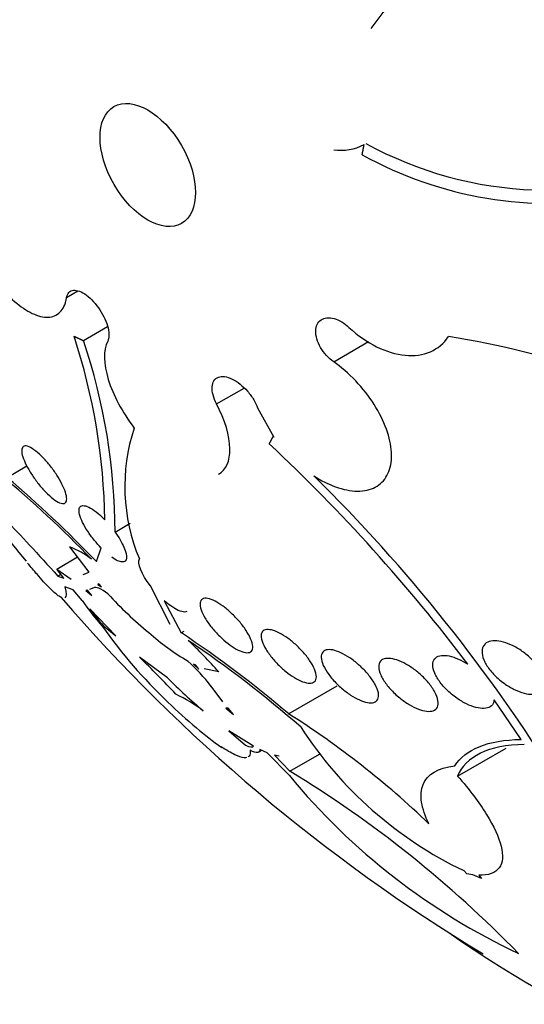
# Model space of a CAD drawing. Units: millimetres. Extents: x 0 to 1700, y 0 to 1165.
# Drawn here: x 84 to 90, y 520 to 531 of the extents above; entities that cross this region are included whole.
import ezdxf
from ezdxf import colors
from ezdxf.entities.mleader import LeaderData, LeaderLine
from ezdxf.math import Vec2, Vec3

# ---------------------------------------------------------------- set-up
doc = ezdxf.new("R2010")
doc.units = ezdxf.units.MM
doc.layers.add('DV7_Défaut', color=7, linetype='Continuous')
doc.layers.add('Défaut', color=7, linetype='Continuous')

# ---------------------------------------------------------------- blocks, each defined once
blk = doc.blocks.new('_DOT')
at = {"color": 0}
blk.add_line((0, 0), (-1, 0), dxfattribs=at)
at = {"color": 0, "const_width": 0.333}
blk.add_lwpolyline([(-0.1665, 0, 1), (0.1665, 0, 1)], format="xyb", close=True, dxfattribs=at)
blk = doc.blocks.new('SE6')
at = {"layer": 'DV7_Défaut', "color": 7, "linetype": 'Continuous'}
for p, q in [((84.584, 528.199), (84.714, 528.275)), ((84.776, 527.706), (85.053, 527.866)), ((87.642, 527.463), (88.041, 527.694)), ((86.301, 526.98), (86.616, 527.162)), ((86.771, 526.937), (86.955, 526.6)), ((86.948, 526.606), (86.955, 526.6)), ((83.904, 526.139), (84.129, 526.269)), ((85.138, 525.512), (85.311, 525.612)), ((84.841, 525.053), (84.621, 525.343)), ((84.47, 525.088), (84.71, 525.226)), ((84.924, 525.174), (84.979, 525.33)), ((84.55, 524.985), (84.47, 525.088)), ((84.47, 525.088), (84.637, 524.973)), ((84.482, 525.008), (84.517, 525.028)), ((84.482, 525.008), (84.55, 524.985)), ((84.775, 525.027), (84.841, 525.053)), ((84.66, 524.849), (84.563, 524.883)), ((84.953, 524.919), (84.942, 524.909)), ((84.942, 524.909), (84.955, 524.917)), ((84.942, 524.909), (84.984, 524.885)), ((84.984, 524.885), (84.953, 524.919)), ((85.77, 524.451), (85.543, 524.895)), ((84.763, 524.729), (84.66, 524.849)), ((84.824, 524.846), (84.803, 524.842)), ((84.803, 524.842), (84.871, 524.785)), ((84.871, 524.785), (84.824, 524.846)), ((84.894, 524.874), (84.846, 524.852)), ((85.701, 524.724), (85.897, 524.356)), ((85.147, 524.322), (84.848, 524.632)), ((85.007, 524.436), (85.147, 524.322)), ((85.897, 524.356), (85.931, 524.376)), ((85.74, 523.84), (85.417, 524.077)), ((86.038, 523.998), (86.096, 523.939)), ((86.064, 523.985), (86.038, 523.998)), ((86.096, 523.939), (86.064, 523.985)), ((86.326, 523.909), (86.157, 523.946)), ((86.374, 523.567), (86.238, 523.744)), ((87.126, 523.429), (87.683, 523.751)), ((85.744, 523.561), (85.741, 523.567)), ((89.787, 523.135), (89.478, 523.587)), ((86.434, 523.492), (86.405, 523.495)), ((86.405, 523.495), (86.493, 523.421)), ((86.493, 523.421), (86.434, 523.492)), ((86.723, 523.056), (86.44, 523.234)), ((86.44, 523.234), (86.632, 523.07)), ((86.354, 523.051), (86.36, 523.043)), ((86.782, 522.989), (86.817, 523.01)), ((86.88, 522.983), (86.796, 523.019)), ((87.134, 522.721), (86.88, 522.983)), ((87.141, 522.771), (87.48, 522.967)), ((89.061, 522.715), (89.616, 523.035)), ((87.019, 522.944), (86.963, 522.956)), ((86.963, 522.956), (87.141, 522.771)), ((89.167, 521.594), (89.13, 521.632)), ((89.236, 521.583), (89.167, 521.594)), ((89.333, 521.542), (89.236, 521.583)), ((89.302, 521.578), (89.333, 521.542))]:
    blk.add_line(p, q, dxfattribs=at)
for centre, radius, start, end in [((91.034, 529.222), 3.612, 116.0355, 145.2248), ((90.092, 533.752), 4.321, 241.2182, 294.739), ((87.726, 530.462), 0.574, 261.5598, 297.4166), ((90.139, 533.77), 4.494, 241.119, 279.7935), ((77.902, 525.542), 7.12, 0.8767, 18.1143), ((78.235, 525.501), 6.903, 0.0852, 18.6261), ((87.541, 518.543), 9.317, 59.3002, 81.2725), ((87.392, 526.034), 2.142, 161.7641, 202.7922), ((73.343, 512.022), 19.853, 37.0952, 46.9172), ((75.477, 516.147), 13.045, 43.9468, 50.1603), ((74.485, 515.155), 14.469, 43.8231, 49.3864), ((74.021, 512.597), 19.059, 31.8227, 45.3516), ((99.857, 538), 20.3, 216.2613, 219.1716), ((84.21, 524.342), 1.082, 52.4583, 67.6682), ((88.431, 527.89), 4.573, 222.4534, 230.5533), ((99.857, 538), 20.26, 220.7992, 238.7675), ((86.787, 526.063), 2.425, 213.3963, 222.359), ((86.697, 525.966), 2.28, 215.8123, 222.148), ((89.561, 527.619), 5.569, 214.9363, 226.6849), ((87.413, 526.48), 2.839, 228.3467, 239.5453), ((78.764, 513.617), 12.892, 49.558, 56.404), ((78.442, 513.137), 13.442, 48.9746, 55.9174), ((82.255, 520.302), 5.439, 41.5452, 46.8471), ((78.099, 516.423), 10.589, 43.0647, 46.2861), ((84.509, 522.428), 2.172, 37.2691, 47.6168), ((90.069, 528.097), 6.071, 224.5226, 229.7704), ((85.032, 521.99), 1.847, 52.8222, 64.2045), ((90.14, 528.113), 6.328, 225.995, 229.9616), ((81.694, 514.852), 10.152, 46.1139, 57.655), ((88.488, 526.093), 3.719, 229.4373, 235.1094), ((91.111, 525.755), 4.575, 212.7848, 244.3417), ((80.224, 511.426), 13.287, 44.1495, 58.6266), ((93.01, 527.572), 7.62, 219.5476, 244.7342)]:
    blk.add_arc(centre, radius, start, end, dxfattribs=at)
for centre, major_axis, start_param, end_param in [((103.592, 540.156), (13.417, -23.239), 0, 3.401435), ((103.132, 539.891), (13.294, -23.026), 0, 3.446829), ((102.708, 539.646), (13.173, -22.816), 0, 3.441293), ((102.001, 539.238), (12.953, -22.435), 0, 3.464461), ((99.526, 537.809), (11.988, -20.764), 0, 3.616357), ((99.172, 537.605), (11.823, -20.477), 0, 3.64051), ((98.259, 537.077), (11, -19.053), 0, 3.141593), ((98.259, 537.077), (11.327, -19.62), 0, 3.52713), ((97.552, 536.669), (11, -19.053), 0, 3.13162), ((96.491, 536.057), (10.25, -17.754), 0, 3.141593), ((95.89, 535.71), (10.25, -17.754), 0, 3.141704), ((94.016, 534.628), (9.453, -16.373), 0, 3.721519), ((94.016, 534.628), (9.45, -16.368), 0, 3.721332), ((94.016, 534.628), (9.25, -16.021), 0, 3.462818), ((93.221, 534.168), (9, -15.588), 0, 3.519205), ((92.583, 533.8), (8.75, -15.155), 0, 3.451698), ((90.383, 532.53), (7.625, -13.207), 0, 3.811956), ((89.995, 532.306), (7.375, -12.774), 0, 4.02647), ((89.995, 532.306), (7.375, -12.774), 5.398308, 6.283185)]:
    blk.add_ellipse(centre, major_axis=major_axis, ratio=0.57735, start_param=start_param, end_param=end_param, dxfattribs=at)
blk.add_ellipse((85.513, 529.719), major_axis=(0.387, -0.669), ratio=0.57735, dxfattribs=at)
for points, degree in [([(87.968, 529.835), (87.979, 529.894), (87.99, 529.953)], 2), ([(84.669, 527.756), (84.722, 527.731), (84.776, 527.706)], 2), ([(86.904, 526.522), (86.926, 526.564), (86.948, 526.606)], 2), ([(85.543, 524.895), (85.441, 525.028), (85.391, 525.154), (85.418, 525.204)], 3), ([(84.563, 524.883), (84.583, 524.81), (84.582, 524.769), (84.562, 524.758)], 3), ([(85.057, 524.803), (84.975, 524.865), (84.918, 524.888), (84.894, 524.874)], 3), ([(86.632, 523.07), (86.681, 523.046), (86.711, 523.042), (86.723, 523.056)], 3), ([(86.796, 523.019), (86.797, 522.979), (86.76, 522.973), (86.684, 523.01)], 3)]:
    blk.add_open_spline(points, degree=degree, dxfattribs=at)
for points, knots in [([(83.713, 529.732), (83.648, 529.757), (83.588, 529.766), (83.537, 529.758), (83.485, 529.75), (83.442, 529.723), (83.41, 529.682), (83.378, 529.64), (83.357, 529.581), (83.348, 529.511), (83.34, 529.44), (83.343, 529.356), (83.359, 529.265), (83.374, 529.175), (83.401, 529.075), (83.439, 528.975), (83.476, 528.876), (83.523, 528.774), (83.578, 528.676), (83.632, 528.58), (83.694, 528.486), (83.758, 528.402), (83.823, 528.318), (83.893, 528.241), (83.961, 528.179), (84.03, 528.116), (84.1, 528.065), (84.165, 528.031), (84.232, 527.996), (84.295, 527.976), (84.35, 527.974), (84.405, 527.972), (84.454, 527.987), (84.493, 528.019), (84.531, 528.05), (84.56, 528.1), (84.576, 528.162), (84.579, 528.174), (84.582, 528.186), (84.584, 528.199)], [0, 0, 0, 0, 0.083077, 0.083077, 0.083077, 0.166304, 0.166304, 0.166304, 0.249828, 0.249828, 0.249828, 0.332945, 0.332945, 0.332945, 0.414989, 0.414989, 0.414989, 0.495788, 0.495788, 0.495788, 0.575741, 0.575741, 0.575741, 0.655604, 0.655604, 0.655604, 0.736156, 0.736156, 0.736156, 0.817874, 0.817874, 0.817874, 0.900739, 0.900739, 0.900739, 0.984228, 0.984228, 0.984228, 1, 1, 1, 1]), ([(84.584, 528.199), (84.588, 528.224), (84.597, 528.244), (84.61, 528.258), (84.623, 528.272), (84.641, 528.281), (84.661, 528.283), (84.682, 528.285), (84.706, 528.282), (84.731, 528.272), (84.756, 528.262), (84.784, 528.247), (84.811, 528.226), (84.838, 528.206), (84.866, 528.18), (84.892, 528.152), (84.918, 528.123), (84.943, 528.091), (84.965, 528.057), (84.987, 528.024), (85.006, 527.988), (85.022, 527.954), (85.038, 527.919), (85.05, 527.883), (85.058, 527.851), (85.065, 527.818), (85.069, 527.787), (85.067, 527.761), (85.066, 527.737), (85.062, 527.717), (85.054, 527.7)], [0, 0, 0, 0, 0.102466, 0.102466, 0.102466, 0.205511, 0.205511, 0.205511, 0.308133, 0.308133, 0.308133, 0.40966, 0.40966, 0.40966, 0.510035, 0.510035, 0.510035, 0.609709, 0.609709, 0.609709, 0.709422, 0.709422, 0.709422, 0.809883, 0.809883, 0.809883, 0.911488, 0.911488, 0.911488, 1, 1, 1, 1]), ([(87.642, 527.463), (87.612, 527.484), (87.584, 527.509), (87.559, 527.537), (87.533, 527.565), (87.51, 527.596), (87.492, 527.628), (87.473, 527.659), (87.458, 527.693), (87.449, 527.725), (87.44, 527.757), (87.435, 527.788), (87.436, 527.817), (87.436, 527.845), (87.442, 527.871), (87.452, 527.892), (87.463, 527.914), (87.478, 527.932), (87.497, 527.944), (87.516, 527.957), (87.539, 527.965), (87.564, 527.968), (87.589, 527.97), (87.617, 527.967), (87.646, 527.959), (87.676, 527.951), (87.706, 527.938), (87.736, 527.92), (87.764, 527.903), (87.792, 527.882), (87.817, 527.858)], [0, 0, 0, 0, 0.101599, 0.101599, 0.101599, 0.203871, 0.203871, 0.203871, 0.305743, 0.305743, 0.305743, 0.406541, 0.406541, 0.406541, 0.506188, 0.506188, 0.506188, 0.605115, 0.605115, 0.605115, 0.704052, 0.704052, 0.704052, 0.80371, 0.80371, 0.80371, 0.904496, 0.904496, 0.904496, 1, 1, 1, 1]), ([(87.817, 527.858), (87.916, 527.766), (88.023, 527.691), (88.243, 527.582), (88.355, 527.548), (88.67, 527.518), (88.854, 527.595), (88.955, 527.752)], [0, 0, 0, 0, 0.25, 0.25, 0.5, 0.5, 1, 1, 1, 1]), ([(85.054, 527.7), (85.003, 527.596), (85.006, 527.441), (85.116, 527.082), (85.22, 526.885), (85.358, 526.704)], [0, 0, 0, 0, 0.5, 0.5, 1, 1, 1, 1]), ([(87.415, 526.156), (87.497, 526.103), (87.581, 526.06), (87.662, 526.031), (87.75, 525.999), (87.837, 525.982), (87.914, 525.981), (87.991, 525.98), (88.061, 525.996), (88.118, 526.027), (88.175, 526.057), (88.221, 526.103), (88.252, 526.16), (88.283, 526.217), (88.301, 526.288), (88.304, 526.366), (88.307, 526.444), (88.294, 526.532), (88.268, 526.622), (88.242, 526.714), (88.2, 526.81), (88.147, 526.904), (88.093, 526.999), (88.026, 527.094), (87.952, 527.18), (87.876, 527.267), (87.791, 527.349), (87.703, 527.418), (87.683, 527.433), (87.662, 527.449), (87.642, 527.463)], [0, 0, 0, 0, 0.101086, 0.101086, 0.101086, 0.210773, 0.210773, 0.210773, 0.319258, 0.319258, 0.319258, 0.426583, 0.426583, 0.426583, 0.533755, 0.533755, 0.533755, 0.641823, 0.641823, 0.641823, 0.751446, 0.751446, 0.751446, 0.862619, 0.862619, 0.862619, 0.97466, 0.97466, 0.97466, 1, 1, 1, 1]), ([(86.301, 526.98), (86.283, 527.015), (86.269, 527.05), (86.26, 527.083), (86.252, 527.116), (86.248, 527.148), (86.25, 527.176), (86.252, 527.203), (86.259, 527.227), (86.271, 527.246), (86.283, 527.265), (86.3, 527.279), (86.321, 527.287), (86.341, 527.294), (86.366, 527.297), (86.393, 527.293), (86.419, 527.289), (86.449, 527.28), (86.478, 527.266), (86.508, 527.251), (86.539, 527.231), (86.569, 527.208), (86.599, 527.184), (86.628, 527.156), (86.655, 527.125), (86.682, 527.094), (86.706, 527.061), (86.727, 527.027), (86.744, 526.997), (86.759, 526.967), (86.771, 526.937)], [0, 0, 0, 0, 0.102831, 0.102831, 0.102831, 0.205874, 0.205874, 0.205874, 0.308493, 0.308493, 0.308493, 0.410015, 0.410015, 0.410015, 0.510387, 0.510387, 0.510387, 0.61006, 0.61006, 0.61006, 0.709774, 0.709774, 0.709774, 0.810239, 0.810239, 0.810239, 0.911848, 0.911848, 0.911848, 1, 1, 1, 1]), ([(86.323, 526.174), (86.41, 526.224), (86.456, 526.327), (86.451, 526.614), (86.398, 526.794), (86.301, 526.98)], [0, 0, 0, 0, 0.4908953, 0.4908953, 1, 1, 1, 1]), ([(84.222, 526.117), (84.195, 526.153), (84.171, 526.191), (84.15, 526.227), (84.13, 526.262), (84.113, 526.297), (84.1, 526.328), (84.086, 526.36), (84.077, 526.389), (84.072, 526.414), (84.068, 526.44), (84.069, 526.461), (84.075, 526.475), (84.081, 526.49), (84.092, 526.498), (84.109, 526.499), (84.125, 526.5), (84.147, 526.493), (84.172, 526.48), (84.196, 526.467), (84.223, 526.448), (84.252, 526.423), (84.279, 526.4), (84.308, 526.371), (84.337, 526.34), (84.364, 526.31), (84.391, 526.277), (84.417, 526.243), (84.442, 526.209), (84.466, 526.174), (84.487, 526.14), (84.508, 526.105), (84.527, 526.07), (84.542, 526.038), (84.558, 526.005), (84.569, 525.974), (84.576, 525.947), (84.584, 525.919), (84.586, 525.895), (84.584, 525.877), (84.581, 525.859), (84.572, 525.846), (84.559, 525.841), (84.545, 525.836), (84.527, 525.838), (84.504, 525.847), (84.482, 525.856), (84.456, 525.872), (84.428, 525.894), (84.401, 525.915), (84.372, 525.941), (84.343, 525.971), (84.316, 525.999), (84.288, 526.031), (84.261, 526.064), (84.248, 526.082), (84.234, 526.099), (84.222, 526.117)], [0, 0, 0, 0, 0.052321, 0.052321, 0.052321, 0.10448, 0.10448, 0.10448, 0.159135, 0.159135, 0.159135, 0.216865, 0.216865, 0.216865, 0.276036, 0.276036, 0.276036, 0.334122, 0.334122, 0.334122, 0.38902, 0.38902, 0.38902, 0.440336, 0.440336, 0.440336, 0.4894, 0.4894, 0.4894, 0.538273, 0.538273, 0.538273, 0.588865, 0.588865, 0.588865, 0.642438, 0.642438, 0.642438, 0.699232, 0.699232, 0.699232, 0.758146, 0.758146, 0.758146, 0.816875, 0.816875, 0.816875, 0.872956, 0.872956, 0.872956, 0.925295, 0.925295, 0.925295, 0.974753, 0.974753, 0.974753, 1, 1, 1, 1]), ([(83.443, 526.068), (83.448, 526.072), (83.476, 526.052), (83.568, 525.971), (83.616, 525.926), (83.735, 525.809), (83.807, 525.736), (83.97, 525.566), (84.063, 525.468), (84.264, 525.25), (84.37, 525.133), (84.482, 525.008)], [0, 0, 0, 0, 0.271234, 0.271234, 0.453425, 0.453425, 0.635617, 0.635617, 0.817808, 0.817808, 1, 1, 1, 1]), ([(84.979, 525.33), (84.966, 525.343), (84.954, 525.357), (84.941, 525.371), (84.913, 525.402), (84.886, 525.436), (84.861, 525.47), (84.836, 525.504), (84.813, 525.539), (84.794, 525.571), (84.774, 525.606), (84.758, 525.639), (84.747, 525.669), (84.734, 525.7), (84.727, 525.728), (84.726, 525.75), (84.724, 525.773), (84.729, 525.791), (84.739, 525.802), (84.749, 525.813), (84.765, 525.817), (84.786, 525.814), (84.806, 525.811), (84.831, 525.802), (84.858, 525.785), (84.884, 525.77), (84.914, 525.749), (84.944, 525.724), (84.969, 525.703), (84.996, 525.678), (85.021, 525.651)], [0, 0, 0, 0, 0.042884, 0.042884, 0.042884, 0.141143, 0.141143, 0.141143, 0.241945, 0.241945, 0.241945, 0.348895, 0.348895, 0.348895, 0.462328, 0.462328, 0.462328, 0.579842, 0.579842, 0.579842, 0.69673, 0.69673, 0.69673, 0.808225, 0.808225, 0.808225, 0.912402, 0.912402, 0.912402, 1, 1, 1, 1]), ([(85.138, 525.512), (85.182, 525.451), (85.218, 525.39), (85.263, 525.286), (85.274, 525.242), (85.267, 525.183), (85.25, 525.168), (85.191, 525.17), (85.149, 525.189), (85.1, 525.224)], [0, 0, 0, 0, 0.25, 0.25, 0.5, 0.5, 0.75, 0.75, 1, 1, 1, 1]), ([(84.528, 524.76), (84.516, 524.764), (84.503, 524.772), (84.461, 524.802), (84.427, 524.832), (84.346, 524.913), (84.298, 524.965), (84.211, 525.067), (84.175, 525.11), (84.136, 525.157)], [0, 0, 0, 0, 0.169942, 0.169942, 0.485421, 0.485421, 0.800899, 0.800899, 1, 1, 1, 1]), ([(85.962, 524.602), (85.954, 524.598), (85.945, 524.596), (85.934, 524.595), (85.915, 524.595), (85.89, 524.601), (85.862, 524.613), (85.836, 524.625), (85.807, 524.643), (85.776, 524.665), (85.752, 524.682), (85.726, 524.702), (85.701, 524.724)], [0, 0, 0, 0, 0.178167, 0.178167, 0.178167, 0.486574, 0.486574, 0.486574, 0.774271, 0.774271, 0.774271, 1, 1, 1, 1]), ([(86.337, 524.317), (86.303, 524.35), (86.271, 524.385), (86.243, 524.42), (86.215, 524.455), (86.19, 524.491), (86.17, 524.524), (86.149, 524.559), (86.133, 524.592), (86.123, 524.621), (86.113, 524.652), (86.109, 524.678), (86.112, 524.699), (86.114, 524.72), (86.123, 524.736), (86.139, 524.744), (86.154, 524.753), (86.175, 524.755), (86.2, 524.75), (86.224, 524.746), (86.252, 524.735), (86.283, 524.72), (86.312, 524.705), (86.343, 524.685), (86.375, 524.662), (86.407, 524.639), (86.439, 524.612), (86.469, 524.583), (86.501, 524.554), (86.531, 524.522), (86.559, 524.49), (86.588, 524.456), (86.614, 524.421), (86.636, 524.388), (86.659, 524.353), (86.678, 524.319), (86.691, 524.288), (86.705, 524.256), (86.713, 524.226), (86.714, 524.202), (86.716, 524.178), (86.711, 524.159), (86.699, 524.146), (86.688, 524.134), (86.67, 524.128), (86.647, 524.129), (86.626, 524.13), (86.599, 524.137), (86.57, 524.149), (86.542, 524.161), (86.511, 524.179), (86.479, 524.2), (86.448, 524.221), (86.416, 524.246), (86.385, 524.273), (86.368, 524.287), (86.352, 524.302), (86.337, 524.317)], [0, 0, 0, 0, 0.054651, 0.054651, 0.054651, 0.109137, 0.109137, 0.109137, 0.166213, 0.166213, 0.166213, 0.225251, 0.225251, 0.225251, 0.283833, 0.283833, 0.283833, 0.339608, 0.339608, 0.339608, 0.391714, 0.391714, 0.391714, 0.44114, 0.44114, 0.44114, 0.489869, 0.489869, 0.489869, 0.539903, 0.539903, 0.539903, 0.592695, 0.592695, 0.592695, 0.648764, 0.648764, 0.648764, 0.707344, 0.707344, 0.707344, 0.766362, 0.766362, 0.766362, 0.823252, 0.823252, 0.823252, 0.876478, 0.876478, 0.876478, 0.926466, 0.926466, 0.926466, 0.975071, 0.975071, 0.975071, 1, 1, 1, 1]), ([(87.043, 523.957), (87.007, 523.99), (86.973, 524.025), (86.944, 524.06), (86.915, 524.095), (86.889, 524.131), (86.868, 524.164), (86.847, 524.199), (86.831, 524.233), (86.822, 524.263), (86.812, 524.293), (86.809, 524.32), (86.813, 524.341), (86.817, 524.362), (86.828, 524.378), (86.846, 524.386), (86.862, 524.395), (86.884, 524.397), (86.911, 524.393), (86.936, 524.39), (86.965, 524.38), (86.997, 524.366), (87.027, 524.352), (87.06, 524.334), (87.093, 524.312), (87.126, 524.29), (87.159, 524.264), (87.191, 524.236), (87.224, 524.207), (87.256, 524.175), (87.285, 524.143), (87.316, 524.109), (87.343, 524.074), (87.366, 524.041), (87.39, 524.005), (87.409, 523.971), (87.422, 523.939), (87.436, 523.907), (87.443, 523.878), (87.443, 523.854), (87.443, 523.83), (87.436, 523.81), (87.423, 523.798), (87.41, 523.786), (87.391, 523.779), (87.366, 523.779), (87.343, 523.78), (87.316, 523.786), (87.285, 523.797), (87.256, 523.808), (87.224, 523.824), (87.192, 523.844), (87.159, 523.864), (87.126, 523.888), (87.093, 523.914), (87.076, 523.928), (87.059, 523.942), (87.043, 523.957)], [0, 0, 0, 0, 0.056007, 0.056007, 0.056007, 0.111865, 0.111865, 0.111865, 0.170044, 0.170044, 0.170044, 0.229211, 0.229211, 0.229211, 0.286787, 0.286787, 0.286787, 0.340937, 0.340937, 0.340937, 0.391658, 0.391658, 0.391658, 0.440515, 0.440515, 0.440515, 0.489595, 0.489595, 0.489595, 0.540711, 0.540711, 0.540711, 0.594949, 0.594949, 0.594949, 0.652302, 0.652302, 0.652302, 0.711391, 0.711391, 0.711391, 0.769766, 0.769766, 0.769766, 0.825123, 0.825123, 0.825123, 0.876763, 0.876763, 0.876763, 0.925874, 0.925874, 0.925874, 0.974568, 0.974568, 0.974568, 1, 1, 1, 1]), ([(89.525, 523.832), (89.487, 523.865), (89.453, 523.901), (89.425, 523.938), (89.398, 523.974), (89.375, 524.012), (89.361, 524.047), (89.346, 524.082), (89.339, 524.116), (89.34, 524.145), (89.34, 524.173), (89.349, 524.198), (89.363, 524.217), (89.377, 524.235), (89.398, 524.248), (89.423, 524.256), (89.447, 524.264), (89.477, 524.267), (89.509, 524.264), (89.541, 524.262), (89.576, 524.254), (89.612, 524.242), (89.65, 524.229), (89.689, 524.212), (89.727, 524.191), (89.767, 524.168), (89.807, 524.142), (89.843, 524.112), (89.882, 524.082), (89.918, 524.047), (89.948, 524.012), (89.979, 523.976), (90.006, 523.939), (90.025, 523.902), (90.044, 523.866), (90.056, 523.831), (90.06, 523.799), (90.064, 523.769), (90.06, 523.741), (90.049, 523.719), (90.039, 523.698), (90.022, 523.681), (89.999, 523.669), (89.978, 523.659), (89.951, 523.653), (89.921, 523.652), (89.891, 523.652), (89.857, 523.656), (89.822, 523.665), (89.786, 523.675), (89.747, 523.689), (89.71, 523.708), (89.67, 523.727), (89.63, 523.751), (89.592, 523.778), (89.569, 523.795), (89.546, 523.813), (89.525, 523.832)], [0, 0, 0, 0, 0.058873, 0.058873, 0.058873, 0.117822, 0.117822, 0.117822, 0.175356, 0.175356, 0.175356, 0.229451, 0.229451, 0.229451, 0.280133, 0.280133, 0.280133, 0.328985, 0.328985, 0.328985, 0.378096, 0.378096, 0.378096, 0.429268, 0.429268, 0.429268, 0.483574, 0.483574, 0.483574, 0.540983, 0.540983, 0.540983, 0.600093, 0.600093, 0.600093, 0.658443, 0.658443, 0.658443, 0.713747, 0.713747, 0.713747, 0.765338, 0.765338, 0.765338, 0.814432, 0.814432, 0.814432, 0.863147, 0.863147, 0.863147, 0.913502, 0.913502, 0.913502, 0.966851, 0.966851, 0.966851, 1, 1, 1, 1]), ([(87.679, 523.771), (87.644, 523.806), (87.612, 523.843), (87.586, 523.879), (87.559, 523.915), (87.538, 523.951), (87.523, 523.984), (87.508, 524.017), (87.5, 524.048), (87.499, 524.075), (87.498, 524.1), (87.504, 524.122), (87.517, 524.137), (87.529, 524.151), (87.548, 524.161), (87.572, 524.163), (87.595, 524.166), (87.622, 524.163), (87.653, 524.155), (87.682, 524.147), (87.715, 524.133), (87.748, 524.116), (87.782, 524.099), (87.817, 524.077), (87.851, 524.053), (87.886, 524.027), (87.92, 523.999), (87.952, 523.969), (87.986, 523.937), (88.018, 523.903), (88.045, 523.869), (88.073, 523.834), (88.097, 523.798), (88.116, 523.765), (88.134, 523.73), (88.147, 523.697), (88.153, 523.668), (88.158, 523.64), (88.156, 523.615), (88.148, 523.596), (88.139, 523.578), (88.124, 523.565), (88.102, 523.559), (88.083, 523.553), (88.057, 523.552), (88.028, 523.557), (88.001, 523.562), (87.969, 523.573), (87.936, 523.587), (87.904, 523.602), (87.869, 523.621), (87.835, 523.644), (87.8, 523.667), (87.765, 523.693), (87.733, 523.722), (87.714, 523.738), (87.696, 523.754), (87.679, 523.771)], [0, 0, 0, 0, 0.058369, 0.058369, 0.058369, 0.116673, 0.116673, 0.116673, 0.175855, 0.175855, 0.175855, 0.233558, 0.233558, 0.233558, 0.287881, 0.287881, 0.287881, 0.338735, 0.338735, 0.338735, 0.387635, 0.387635, 0.387635, 0.436665, 0.436665, 0.436665, 0.487661, 0.487661, 0.487661, 0.541753, 0.541753, 0.541753, 0.598987, 0.598987, 0.598987, 0.658049, 0.658049, 0.658049, 0.716517, 0.716517, 0.716517, 0.772046, 0.772046, 0.772046, 0.823843, 0.823843, 0.823843, 0.873029, 0.873029, 0.873029, 0.921698, 0.921698, 0.921698, 0.971895, 0.971895, 0.971895, 1, 1, 1, 1]), ([(89.478, 523.587), (89.477, 523.572), (89.473, 523.558), (89.467, 523.546), (89.457, 523.526), (89.441, 523.511), (89.418, 523.501), (89.397, 523.492), (89.371, 523.488), (89.341, 523.49), (89.312, 523.491), (89.279, 523.498), (89.244, 523.509), (89.209, 523.52), (89.172, 523.536), (89.136, 523.556), (89.098, 523.576), (89.059, 523.601), (89.023, 523.629), (89.002, 523.645), (88.98, 523.663), (88.961, 523.681), (88.924, 523.715), (88.89, 523.751), (88.862, 523.787), (88.835, 523.824), (88.813, 523.861), (88.798, 523.895), (88.783, 523.93), (88.775, 523.963), (88.776, 523.991), (88.776, 524.018), (88.784, 524.041), (88.798, 524.059), (88.812, 524.076), (88.832, 524.088), (88.857, 524.094), (88.881, 524.099), (88.91, 524.1), (88.941, 524.096), (88.972, 524.091), (89.007, 524.082), (89.042, 524.068), (89.078, 524.054), (89.116, 524.035), (89.152, 524.012), (89.161, 524.007), (89.17, 524.002), (89.179, 523.996)], [0, 0, 0, 0, 0.04216, 0.04216, 0.04216, 0.11162, 0.11162, 0.11162, 0.177032, 0.177032, 0.177032, 0.240953, 0.240953, 0.240953, 0.306193, 0.306193, 0.306193, 0.374892, 0.374892, 0.374892, 0.416125, 0.416125, 0.416125, 0.49378, 0.49378, 0.49378, 0.571474, 0.571474, 0.571474, 0.648253, 0.648253, 0.648253, 0.721085, 0.721085, 0.721085, 0.789127, 0.789127, 0.789127, 0.853904, 0.853904, 0.853904, 0.918084, 0.918084, 0.918084, 0.984248, 0.984248, 0.984248, 1, 1, 1, 1]), ([(88.341, 523.661), (88.305, 523.695), (88.272, 523.732), (88.245, 523.768), (88.218, 523.804), (88.196, 523.84), (88.181, 523.874), (88.166, 523.908), (88.158, 523.94), (88.158, 523.967), (88.157, 523.993), (88.164, 524.016), (88.178, 524.032), (88.191, 524.048), (88.211, 524.058), (88.236, 524.062), (88.259, 524.066), (88.287, 524.065), (88.318, 524.059), (88.349, 524.052), (88.382, 524.041), (88.417, 524.025), (88.451, 524.01), (88.488, 523.989), (88.523, 523.966), (88.56, 523.942), (88.596, 523.914), (88.63, 523.884), (88.665, 523.852), (88.698, 523.818), (88.726, 523.785), (88.756, 523.749), (88.781, 523.712), (88.8, 523.678), (88.819, 523.643), (88.831, 523.609), (88.836, 523.579), (88.841, 523.55), (88.839, 523.525), (88.829, 523.505), (88.82, 523.486), (88.804, 523.472), (88.782, 523.464), (88.761, 523.457), (88.735, 523.455), (88.706, 523.458), (88.677, 523.461), (88.645, 523.47), (88.611, 523.483), (88.578, 523.496), (88.542, 523.513), (88.507, 523.534), (88.47, 523.556), (88.433, 523.582), (88.399, 523.61), (88.379, 523.626), (88.359, 523.643), (88.341, 523.661)], [0, 0, 0, 0, 0.058866, 0.058866, 0.058866, 0.117714, 0.117714, 0.117714, 0.176653, 0.176653, 0.176653, 0.233254, 0.233254, 0.233254, 0.286212, 0.286212, 0.286212, 0.33612, 0.33612, 0.33612, 0.384827, 0.384827, 0.384827, 0.434398, 0.434398, 0.434398, 0.486451, 0.486451, 0.486451, 0.541763, 0.541763, 0.541763, 0.599897, 0.599897, 0.599897, 0.659055, 0.659055, 0.659055, 0.716661, 0.716661, 0.716661, 0.770802, 0.770802, 0.770802, 0.821433, 0.821433, 0.821433, 0.870172, 0.870172, 0.870172, 0.919192, 0.919192, 0.919192, 0.970353, 0.970353, 0.970353, 1, 1, 1, 1]), ([(89.029, 522.832), (89.088, 522.926), (89.181, 523), (89.437, 523.104), (89.597, 523.132), (89.787, 523.135)], [0, 0, 0, 0, 0.5, 0.5, 1, 1, 1, 1]), ([(89.824, 523.078), (89.62, 523.073), (89.453, 523.039), (89.193, 522.914), (89.107, 522.826), (89.061, 522.715)], [0, 0, 0, 0, 0.5, 0.5, 1, 1, 1, 1]), ([(86.644, 522.926), (86.635, 522.925), (86.626, 522.925), (86.588, 522.928), (86.553, 522.939), (86.465, 522.981), (86.413, 523.011), (86.354, 523.051)], [0, 0, 0, 0, 0.1629237, 0.1629237, 0.5814619, 0.5814619, 1, 1, 1, 1]), ([(86.684, 523.01), (86.688, 522.98), (86.685, 522.958), (86.67, 522.939), (86.666, 522.936), (86.661, 522.933)], [0, 0, 0, 0, 0.766392, 0.766392, 1, 1, 1, 1]), ([(88.732, 522.169), (88.688, 522.257), (88.66, 522.339), (88.636, 522.49), (88.642, 522.56), (88.712, 522.735), (88.834, 522.812), (89.029, 522.832)], [0, 0, 0, 0, 0.25, 0.25, 0.5, 0.5, 1, 1, 1, 1]), ([(89.061, 522.715), (89.196, 522.56), (89.306, 522.414), (89.477, 522.138), (89.534, 522.016), (89.585, 521.805), (89.579, 521.721), (89.494, 521.605), (89.416, 521.575), (89.302, 521.578)], [0, 0, 0, 0, 0.25, 0.25, 0.5, 0.5, 0.75, 0.75, 1, 1, 1, 1])]:
    blk.add_open_spline(points, degree=3, knots=knots, dxfattribs=at)

msp = doc.modelspace()

# ---------------------------------------------------------------- block references
at = {"layer": 'Défaut'}
msp.add_blockref('SE6', (0, 0), dxfattribs=at)

# ---------------------------------------------------------------- leaders
at = {"layer": 'Défaut', "color": 7, "linetype": 'Continuous'}
ml = msp.add_multileader_mtext('Standard', dxfattribs=at)
ml.set_content('{\\pxsm0.9;\\fSolid Edge ISO|b1||i0||c0|p34;\\W1.;06/02/2018\\P}', color=256)
ml.set_leader_properties()
ml.set_arrow_properties(name='DOT')
ml.build(insert=Vec2(0, 0))
ml.multileader.update_dxf_attribs({"leader_type": 0, "dogleg_length": 0, "arrow_head_size": 12})
ctx = ml.context
ctx.base_point, ctx.char_height, ctx.arrow_head_size, ctx.landing_gap_size = Vec3(1204.767, 1157.854), 12, 12, 4.2
notes = []
notes.append((ctx, [(0, (0, 0, 0), (0, 0), (1, 0), 1, [])]))
ctx.mtext.insert = Vec3(1206.767, 1163.975)
ml = msp.add_multileader_mtext('Standard', dxfattribs=at)
ml.set_content('{\\pxsm0.9;\\fArial|b1||i0||c0|p34;\\W1.;526\\P}', color=256)
ml.set_leader_properties()
ml.set_arrow_properties(name='DOT')
ml.build(insert=Vec2(0, 0))
ml.multileader.update_dxf_attribs({"leader_type": 0, "dogleg_length": 0, "arrow_head_size": 12})
ctx = ml.context
ctx.base_point, ctx.char_height, ctx.arrow_head_size, ctx.landing_gap_size = Vec3(485.641, 1157.687), 12, 12, 4.2
notes.append((ctx, [(0, (0, 0, 0), (0, 0), (1, 0), 1, [])]))
ctx.mtext.insert = Vec3(487.641, 1163.789)
for ctx, leaders in notes:
    for number, flags, end, landing, length, lines in leaders:
        leader = LeaderData()
        leader.index, (leader.has_last_leader_line, leader.has_dogleg_vector, leader.attachment_direction) = number, flags
        leader.last_leader_point, leader.dogleg_vector, leader.dogleg_length = Vec3(end), Vec3(landing), length
        for number, points, colour, breaks in lines:
            line = LeaderLine()
            line.index, line.vertices, line.color, line.breaks = number, Vec3.list(points), colors.encode_raw_color(colour), breaks
            leader.lines.append(line)
        ctx.leaders.append(leader)

doc.saveas('drawing.dxf')
